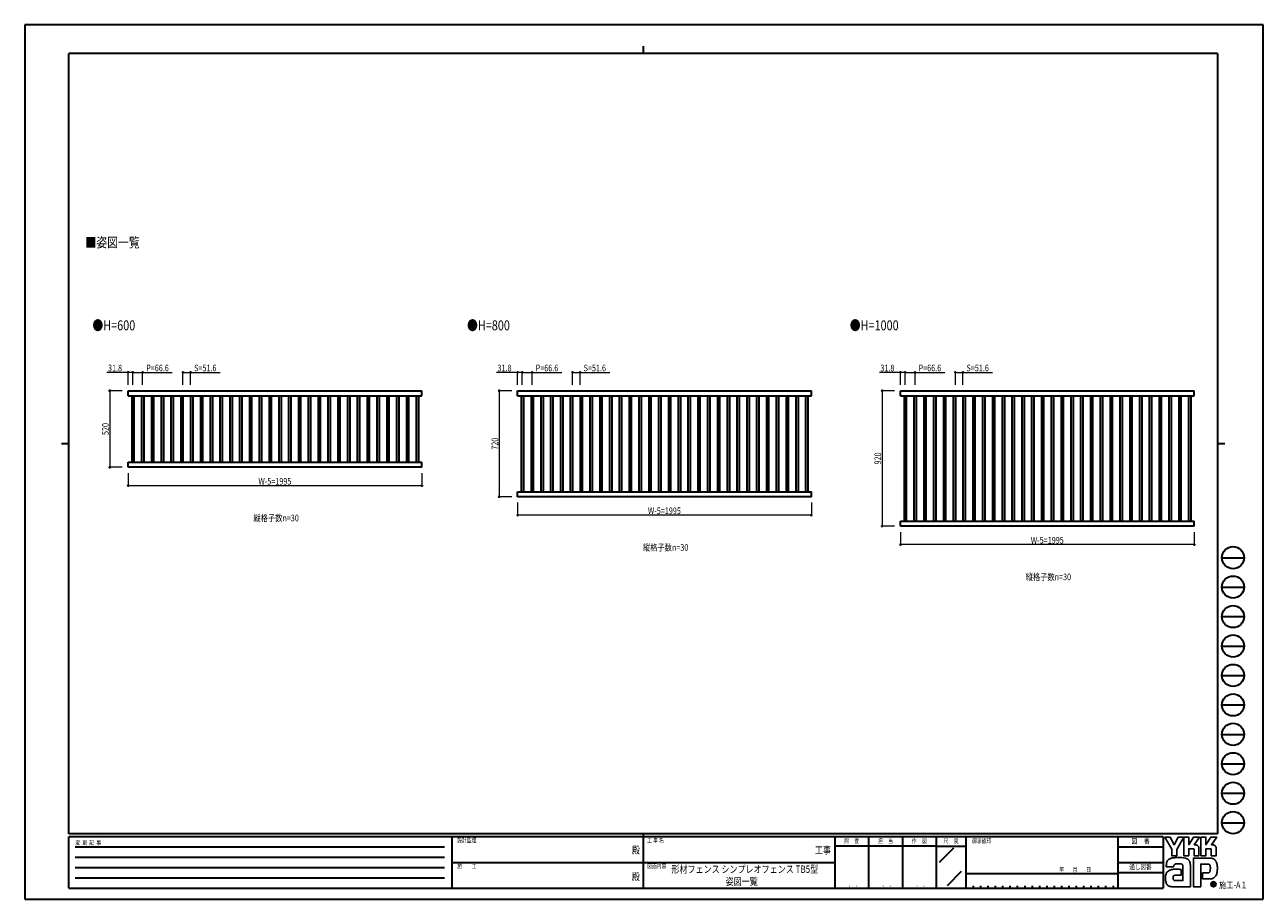
# Model space of a CAD drawing. Units: millimetres. Extents: x 0 to 8410, y 0 to 5940.
import ezdxf
from ezdxf.enums import TextEntityAlignment as Align

# ---------------------------------------------------------------- set-up
doc = ezdxf.new("R2010")
doc.units = ezdxf.units.MM
doc.header["$PDSIZE"] = 0.05
for name, color, linetype, lineweight in [('USER1', 3, 'Continuous', 13), ('YKK_A1', 4, 'Continuous', 30), ('YKK_D', 6, 'Continuous', 13), ('YKK_ZWAK', 7, 'Continuous', 30)]:
    doc.layers.add(name, color=color, linetype=linetype, lineweight=lineweight)
doc.styles.add('text-b', font='extslim2.shx', dxfattribs={"width": 0.8, "bigfont": 'extfont2.shx'})

msp = doc.modelspace()

# ---------------------------------------------------------------- linework, layer by layer
at = {"layer": 'YKK_A1'}
for p, q in [((702, 3420), (702, 3454)), ((702, 3454), (2697, 3454)), ((2697, 3420), (2697, 3454)), ((3347, 3420), (3347, 3454)), ((3347, 3454), (5342, 3454)), ((5342, 3420), (5342, 3454)), ((5947, 3420), (5947, 3454)), ((5947, 3454), (7942, 3454)), ((7942, 3420), (7942, 3454)), ((702, 3420), (2697, 3420)), ((726.3, 3420), (726.3, 2968)), ((726.3, 3420), (741.3, 3420)), ((741.3, 3420), (741.3, 2968)), ((792.9, 3420), (792.9, 2968)), ((792.9, 3420), (807.9, 3420)), ((807.9, 3420), (807.9, 2968)), ((859.5, 3420), (859.5, 2968)), ((859.5, 3420), (874.5, 3420)), ((874.5, 3420), (874.5, 2968)), ((926.1, 3420), (926.1, 2968)), ((926.1, 3420), (941.1, 3420)), ((941.1, 3420), (941.1, 2968)), ((992.7, 3420), (992.7, 2968)), ((992.7, 3420), (1007.7, 3420)), ((1007.7, 3420), (1007.7, 2968)), ((1059.3, 3420), (1059.3, 2968)), ((1059.3, 3420), (1074.3, 3420)), ((1074.3, 3420), (1074.3, 2968)), ((1125.9, 3420), (1125.9, 2968)), ((1125.9, 3420), (1140.9, 3420)), ((1140.9, 3420), (1140.9, 2968)), ((1192.5, 3420), (1192.5, 2968)), ((1192.5, 3420), (1207.5, 3420)), ((1207.5, 3420), (1207.5, 2968)), ((1259.1, 3420), (1259.1, 2968)), ((1259.1, 3420), (1274.1, 3420)), ((1274.1, 3420), (1274.1, 2968)), ((1325.7, 3420), (1325.7, 2968)), ((1325.7, 3420), (1340.7, 3420)), ((1340.7, 3420), (1340.7, 2968)), ((1392.3, 3420), (1392.3, 2968)), ((1392.3, 3420), (1407.3, 3420)), ((1407.3, 3420), (1407.3, 2968)), ((1458.9, 3420), (1458.9, 2968)), ((1458.9, 3420), (1473.9, 3420)), ((1473.9, 3420), (1473.9, 2968)), ((1525.5, 3420), (1525.5, 2968)), ((1525.5, 3420), (1540.5, 3420)), ((1540.5, 3420), (1540.5, 2968)), ((1592.1, 3420), (1592.1, 2968)), ((1592.1, 3420), (1607.1, 3420)), ((1607.1, 3420), (1607.1, 2968)), ((1658.7, 3420), (1658.7, 2968)), ((1658.7, 3420), (1673.7, 3420)), ((1673.7, 3420), (1673.7, 2968)), ((1725.3, 3420), (1725.3, 2968)), ((1725.3, 3420), (1740.3, 3420)), ((1740.3, 3420), (1740.3, 2968)), ((1791.9, 3420), (1791.9, 2968)), ((1791.9, 3420), (1806.9, 3420)), ((1806.9, 3420), (1806.9, 2968)), ((1858.5, 3420), (1858.5, 2968)), ((1858.5, 3420), (1873.5, 3420)), ((1873.5, 3420), (1873.5, 2968)), ((1925.1, 3420), (1925.1, 2968)), ((1925.1, 3420), (1940.1, 3420)), ((1940.1, 3420), (1940.1, 2968)), ((1991.7, 3420), (1991.7, 2968)), ((1991.7, 3420), (2006.7, 3420)), ((2006.7, 3420), (2006.7, 2968)), ((2058.3, 3420), (2058.3, 2968)), ((2058.3, 3420), (2073.3, 3420)), ((2073.3, 3420), (2073.3, 2968)), ((2124.9, 3420), (2124.9, 2968)), ((2124.9, 3420), (2139.9, 3420)), ((2139.9, 3420), (2139.9, 2968)), ((2191.5, 3420), (2191.5, 2968)), ((2191.5, 3420), (2206.5, 3420)), ((2206.5, 3420), (2206.5, 2968)), ((2258.1, 3420), (2258.1, 2968)), ((2258.1, 3420), (2273.1, 3420)), ((2273.1, 3420), (2273.1, 2968)), ((2324.7, 3420), (2324.7, 2968)), ((2324.7, 3420), (2339.7, 3420)), ((2339.7, 3420), (2339.7, 2968)), ((2391.3, 3420), (2391.3, 2968)), ((2391.3, 3420), (2406.3, 3420)), ((2406.3, 3420), (2406.3, 2968)), ((2457.9, 3420), (2457.9, 2968)), ((2457.9, 3420), (2472.9, 3420)), ((2472.9, 3420), (2472.9, 2968)), ((2524.5, 3420), (2524.5, 2968)), ((2524.5, 3420), (2539.5, 3420)), ((2539.5, 3420), (2539.5, 2968)), ((2591.1, 3420), (2591.1, 2968)), ((2591.1, 3420), (2606.1, 3420)), ((2606.1, 3420), (2606.1, 2968)), ((2657.7, 3420), (2657.7, 2968)), ((2657.7, 3420), (2672.7, 3420)), ((2672.7, 3420), (2672.7, 2968)), ((3347, 3420), (5342, 3420)), ((3371.3, 3420), (3371.3, 2768)), ((3371.3, 3420), (3386.3, 3420)), ((3386.3, 3420), (3386.3, 2768)), ((3437.9, 3420), (3437.9, 2768)), ((3437.9, 3420), (3452.9, 3420)), ((3452.9, 3420), (3452.9, 2768)), ((3504.5, 3420), (3504.5, 2768)), ((3504.5, 3420), (3519.5, 3420)), ((3519.5, 3420), (3519.5, 2768)), ((3571.1, 3420), (3571.1, 2768)), ((3571.1, 3420), (3586.1, 3420)), ((3586.1, 3420), (3586.1, 2768)), ((3637.7, 3420), (3637.7, 2768)), ((3637.7, 3420), (3652.7, 3420)), ((3652.7, 3420), (3652.7, 2768)), ((3704.3, 3420), (3704.3, 2768)), ((3704.3, 3420), (3719.3, 3420)), ((3719.3, 3420), (3719.3, 2768)), ((3770.9, 3420), (3770.9, 2768)), ((3770.9, 3420), (3785.9, 3420)), ((3785.9, 3420), (3785.9, 2768)), ((3837.5, 3420), (3837.5, 2768)), ((3837.5, 3420), (3852.5, 3420)), ((3852.5, 3420), (3852.5, 2768)), ((3904.1, 3420), (3904.1, 2768)), ((3904.1, 3420), (3919.1, 3420)), ((3919.1, 3420), (3919.1, 2768)), ((3970.7, 3420), (3970.7, 2768)), ((3970.7, 3420), (3985.7, 3420)), ((3985.7, 3420), (3985.7, 2768)), ((4037.3, 3420), (4037.3, 2768)), ((4037.3, 3420), (4052.3, 3420)), ((4052.3, 3420), (4052.3, 2768)), ((4103.9, 3420), (4103.9, 2768)), ((4103.9, 3420), (4118.9, 3420)), ((4118.9, 3420), (4118.9, 2768)), ((4170.5, 3420), (4170.5, 2768)), ((4170.5, 3420), (4185.5, 3420)), ((4185.5, 3420), (4185.5, 2768)), ((4237.1, 3420), (4237.1, 2768)), ((4237.1, 3420), (4252.1, 3420)), ((4252.1, 3420), (4252.1, 2768)), ((4303.7, 3420), (4303.7, 2768)), ((4303.7, 3420), (4318.7, 3420)), ((4318.7, 3420), (4318.7, 2768)), ((4370.3, 3420), (4370.3, 2768)), ((4370.3, 3420), (4385.3, 3420)), ((4385.3, 3420), (4385.3, 2768)), ((4436.9, 3420), (4436.9, 2768)), ((4436.9, 3420), (4451.9, 3420)), ((4451.9, 3420), (4451.9, 2768)), ((4503.5, 3420), (4503.5, 2768)), ((4503.5, 3420), (4518.5, 3420)), ((4518.5, 3420), (4518.5, 2768)), ((4570.1, 3420), (4570.1, 2768)), ((4570.1, 3420), (4585.1, 3420)), ((4585.1, 3420), (4585.1, 2768)), ((4636.7, 3420), (4636.7, 2768)), ((4636.7, 3420), (4651.7, 3420)), ((4651.7, 3420), (4651.7, 2768)), ((4703.3, 3420), (4703.3, 2768)), ((4703.3, 3420), (4718.3, 3420)), ((4718.3, 3420), (4718.3, 2768)), ((4769.9, 3420), (4769.9, 2768)), ((4769.9, 3420), (4784.9, 3420)), ((4784.9, 3420), (4784.9, 2768)), ((4836.5, 3420), (4836.5, 2768)), ((4836.5, 3420), (4851.5, 3420)), ((4851.5, 3420), (4851.5, 2768)), ((4903.1, 3420), (4903.1, 2768)), ((4903.1, 3420), (4918.1, 3420)), ((4918.1, 3420), (4918.1, 2768)), ((4969.7, 3420), (4969.7, 2768)), ((4969.7, 3420), (4984.7, 3420)), ((4984.7, 3420), (4984.7, 2768)), ((5036.3, 3420), (5036.3, 2768)), ((5036.3, 3420), (5051.3, 3420)), ((5051.3, 3420), (5051.3, 2768)), ((5102.9, 3420), (5102.9, 2768)), ((5102.9, 3420), (5117.9, 3420)), ((5117.9, 3420), (5117.9, 2768)), ((5169.5, 3420), (5169.5, 2768)), ((5169.5, 3420), (5184.5, 3420)), ((5184.5, 3420), (5184.5, 2768)), ((5236.1, 3420), (5236.1, 2768)), ((5236.1, 3420), (5251.1, 3420)), ((5251.1, 3420), (5251.1, 2768)), ((5302.7, 3420), (5302.7, 2768)), ((5302.7, 3420), (5317.7, 3420)), ((5317.7, 3420), (5317.7, 2768)), ((5947, 3420), (7942, 3420)), ((5971.3, 3420), (5971.3, 2568)), ((5971.3, 3420), (5986.3, 3420)), ((5986.3, 3420), (5986.3, 2568)), ((6037.9, 3420), (6037.9, 2568)), ((6037.9, 3420), (6052.9, 3420)), ((6052.9, 3420), (6052.9, 2568)), ((6104.5, 3420), (6104.5, 2568)), ((6104.5, 3420), (6119.5, 3420)), ((6119.5, 3420), (6119.5, 2568)), ((6171.1, 3420), (6171.1, 2568)), ((6171.1, 3420), (6186.1, 3420)), ((6186.1, 3420), (6186.1, 2568)), ((6237.7, 3420), (6237.7, 2568)), ((6237.7, 3420), (6252.7, 3420)), ((6252.7, 3420), (6252.7, 2568)), ((6304.3, 3420), (6304.3, 2568)), ((6304.3, 3420), (6319.3, 3420)), ((6319.3, 3420), (6319.3, 2568)), ((6370.9, 3420), (6370.9, 2568)), ((6370.9, 3420), (6385.9, 3420)), ((6385.9, 3420), (6385.9, 2568)), ((6437.5, 3420), (6437.5, 2568)), ((6437.5, 3420), (6452.5, 3420)), ((6452.5, 3420), (6452.5, 2568)), ((6504.1, 3420), (6504.1, 2568)), ((6504.1, 3420), (6519.1, 3420)), ((6519.1, 3420), (6519.1, 2568)), ((6570.7, 3420), (6570.7, 2568)), ((6570.7, 3420), (6585.7, 3420)), ((6585.7, 3420), (6585.7, 2568)), ((6637.3, 3420), (6637.3, 2568)), ((6637.3, 3420), (6652.3, 3420)), ((6652.3, 3420), (6652.3, 2568)), ((6703.9, 3420), (6703.9, 2568)), ((6703.9, 3420), (6718.9, 3420)), ((6718.9, 3420), (6718.9, 2568)), ((6770.5, 3420), (6770.5, 2568)), ((6770.5, 3420), (6785.5, 3420)), ((6785.5, 3420), (6785.5, 2568)), ((6837.1, 3420), (6837.1, 2568)), ((6837.1, 3420), (6852.1, 3420)), ((6852.1, 3420), (6852.1, 2568)), ((6903.7, 3420), (6903.7, 2568)), ((6903.7, 3420), (6918.7, 3420)), ((6918.7, 3420), (6918.7, 2568)), ((6970.3, 3420), (6970.3, 2568)), ((6970.3, 3420), (6985.3, 3420)), ((6985.3, 3420), (6985.3, 2568)), ((7036.9, 3420), (7036.9, 2568)), ((7036.9, 3420), (7051.9, 3420)), ((7051.9, 3420), (7051.9, 2568)), ((7103.5, 3420), (7103.5, 2568)), ((7103.5, 3420), (7118.5, 3420)), ((7118.5, 3420), (7118.5, 2568)), ((7170.1, 3420), (7170.1, 2568)), ((7170.1, 3420), (7185.1, 3420)), ((7185.1, 3420), (7185.1, 2568)), ((7236.7, 3420), (7236.7, 2568)), ((7236.7, 3420), (7251.7, 3420)), ((7251.7, 3420), (7251.7, 2568)), ((7303.3, 3420), (7303.3, 2568)), ((7303.3, 3420), (7318.3, 3420)), ((7318.3, 3420), (7318.3, 2568)), ((7369.9, 3420), (7369.9, 2568)), ((7369.9, 3420), (7384.9, 3420)), ((7384.9, 3420), (7384.9, 2568)), ((7436.5, 3420), (7436.5, 2568)), ((7436.5, 3420), (7451.5, 3420)), ((7451.5, 3420), (7451.5, 2568)), ((7503.1, 3420), (7503.1, 2568)), ((7503.1, 3420), (7518.1, 3420)), ((7518.1, 3420), (7518.1, 2568)), ((7569.7, 3420), (7569.7, 2568)), ((7569.7, 3420), (7584.7, 3420)), ((7584.7, 3420), (7584.7, 2568)), ((7636.3, 3420), (7636.3, 2568)), ((7636.3, 3420), (7651.3, 3420)), ((7651.3, 3420), (7651.3, 2568)), ((7702.9, 3420), (7702.9, 2568)), ((7702.9, 3420), (7717.9, 3420)), ((7717.9, 3420), (7717.9, 2568)), ((7769.5, 3420), (7769.5, 2568)), ((7769.5, 3420), (7784.5, 3420)), ((7784.5, 3420), (7784.5, 2568)), ((7836.1, 3420), (7836.1, 2568)), ((7836.1, 3420), (7851.1, 3420)), ((7851.1, 3420), (7851.1, 2568)), ((7902.7, 3420), (7902.7, 2568)), ((7902.7, 3420), (7917.7, 3420)), ((7917.7, 3420), (7917.7, 2568)), ((702, 2968), (2697, 2968)), ((702, 2934), (702, 2968)), ((726.3, 2968), (741.3, 2968)), ((792.9, 2968), (807.9, 2968)), ((859.5, 2968), (874.5, 2968)), ((926.1, 2968), (941.1, 2968)), ((992.7, 2968), (1007.7, 2968)), ((1059.3, 2968), (1074.3, 2968)), ((1125.9, 2968), (1140.9, 2968)), ((1192.5, 2968), (1207.5, 2968)), ((1259.1, 2968), (1274.1, 2968)), ((1325.7, 2968), (1340.7, 2968)), ((1392.3, 2968), (1407.3, 2968)), ((1458.9, 2968), (1473.9, 2968)), ((1525.5, 2968), (1540.5, 2968)), ((1592.1, 2968), (1607.1, 2968)), ((1658.7, 2968), (1673.7, 2968)), ((1725.3, 2968), (1740.3, 2968)), ((1791.9, 2968), (1806.9, 2968)), ((1858.5, 2968), (1873.5, 2968)), ((1925.1, 2968), (1940.1, 2968)), ((1991.7, 2968), (2006.7, 2968)), ((2058.3, 2968), (2073.3, 2968)), ((2124.9, 2968), (2139.9, 2968)), ((2191.5, 2968), (2206.5, 2968)), ((2258.1, 2968), (2273.1, 2968)), ((2324.7, 2968), (2339.7, 2968)), ((2391.3, 2968), (2406.3, 2968)), ((2457.9, 2968), (2472.9, 2968)), ((2524.5, 2968), (2539.5, 2968)), ((2591.1, 2968), (2606.1, 2968)), ((2657.7, 2968), (2672.7, 2968)), ((2697, 2934), (2697, 2968)), ((2697, 2934), (702, 2934)), ((3347, 2768), (5342, 2768)), ((3347, 2734), (3347, 2768)), ((5342, 2734), (3347, 2734)), ((3371.3, 2768), (3386.3, 2768)), ((3437.9, 2768), (3452.9, 2768)), ((3504.5, 2768), (3519.5, 2768)), ((3571.1, 2768), (3586.1, 2768)), ((3637.7, 2768), (3652.7, 2768)), ((3704.3, 2768), (3719.3, 2768)), ((3770.9, 2768), (3785.9, 2768)), ((3837.5, 2768), (3852.5, 2768)), ((3904.1, 2768), (3919.1, 2768)), ((3970.7, 2768), (3985.7, 2768)), ((4037.3, 2768), (4052.3, 2768)), ((4103.9, 2768), (4118.9, 2768)), ((4170.5, 2768), (4185.5, 2768)), ((4237.1, 2768), (4252.1, 2768)), ((4303.7, 2768), (4318.7, 2768)), ((4370.3, 2768), (4385.3, 2768)), ((4436.9, 2768), (4451.9, 2768)), ((4503.5, 2768), (4518.5, 2768)), ((4570.1, 2768), (4585.1, 2768)), ((4636.7, 2768), (4651.7, 2768)), ((4703.3, 2768), (4718.3, 2768)), ((4769.9, 2768), (4784.9, 2768)), ((4836.5, 2768), (4851.5, 2768)), ((4903.1, 2768), (4918.1, 2768)), ((4969.7, 2768), (4984.7, 2768)), ((5036.3, 2768), (5051.3, 2768)), ((5102.9, 2768), (5117.9, 2768)), ((5169.5, 2768), (5184.5, 2768)), ((5236.1, 2768), (5251.1, 2768)), ((5302.7, 2768), (5317.7, 2768)), ((5342, 2734), (5342, 2768)), ((5947, 2568), (7942, 2568)), ((5947, 2534), (5947, 2568)), ((7942, 2534), (5947, 2534)), ((5971.3, 2568), (5986.3, 2568)), ((6037.9, 2568), (6052.9, 2568)), ((6104.5, 2568), (6119.5, 2568)), ((6171.1, 2568), (6186.1, 2568)), ((6237.7, 2568), (6252.7, 2568)), ((6304.3, 2568), (6319.3, 2568)), ((6370.9, 2568), (6385.9, 2568)), ((6437.5, 2568), (6452.5, 2568)), ((6504.1, 2568), (6519.1, 2568)), ((6570.7, 2568), (6585.7, 2568)), ((6637.3, 2568), (6652.3, 2568)), ((6703.9, 2568), (6718.9, 2568)), ((6770.5, 2568), (6785.5, 2568)), ((6837.1, 2568), (6852.1, 2568)), ((6903.7, 2568), (6918.7, 2568)), ((6970.3, 2568), (6985.3, 2568)), ((7036.9, 2568), (7051.9, 2568)), ((7103.5, 2568), (7118.5, 2568)), ((7170.1, 2568), (7185.1, 2568)), ((7236.7, 2568), (7251.7, 2568)), ((7303.3, 2568), (7318.3, 2568)), ((7369.9, 2568), (7384.9, 2568)), ((7436.5, 2568), (7451.5, 2568)), ((7503.1, 2568), (7518.1, 2568)), ((7569.7, 2568), (7584.7, 2568)), ((7636.3, 2568), (7651.3, 2568)), ((7702.9, 2568), (7717.9, 2568)), ((7769.5, 2568), (7784.5, 2568)), ((7836.1, 2568), (7851.1, 2568)), ((7902.7, 2568), (7917.7, 2568)), ((7942, 2534), (7942, 2568))]:
    msp.add_line(p, q, dxfattribs=at)
at = {"layer": 'YKK_D'}
for p, q in [((702, 3579), (558.2, 3579)), ((702, 3494), (702, 3580)), ((733.8, 3579), (702, 3579)), ((733.8, 3494), (733.8, 3580)), ((733.8, 3494), (733.8, 3580)), ((733.8, 3579), (800.4, 3579)), ((800.4, 3494), (800.4, 3580)), ((800.4, 3579), (1001.8, 3579)), ((1074.3, 3494), (1074.3, 3580)), ((1074.3, 3579), (1125.9, 3579)), ((1125.9, 3494), (1125.9, 3580)), ((1125.9, 3579), (1327.3, 3579)), ((3347, 3579), (3203.2, 3579)), ((3347, 3494), (3347, 3580)), ((3378.8, 3579), (3347, 3579)), ((3378.8, 3494), (3378.8, 3580)), ((3378.8, 3494), (3378.8, 3580)), ((3378.8, 3579), (3445.4, 3579)), ((3445.4, 3494), (3445.4, 3580)), ((3445.4, 3579), (3646.8, 3579)), ((3719.3, 3494), (3719.3, 3580)), ((3719.3, 3579), (3770.9, 3579)), ((3770.9, 3494), (3770.9, 3580)), ((3770.9, 3579), (3972.3, 3579)), ((5947, 3579), (5803.2, 3579)), ((5947, 3494), (5947, 3580)), ((5978.8, 3579), (5947, 3579)), ((5978.8, 3494), (5978.8, 3580)), ((5978.8, 3494), (5978.8, 3580)), ((5978.8, 3579), (6045.4, 3579)), ((6045.4, 3494), (6045.4, 3580)), ((6045.4, 3579), (6246.8, 3579)), ((6319.3, 3494), (6319.3, 3580)), ((6319.3, 3579), (6370.9, 3579)), ((6370.9, 3494), (6370.9, 3580)), ((6370.9, 3579), (6572.3, 3579)), ((662, 3454), (576, 3454)), ((577, 3454), (577, 2934)), ((3307, 3454), (3221, 3454)), ((3222, 3454), (3222, 2734)), ((5907, 3454), (5821, 3454)), ((5822, 3454), (5822, 2534)), ((662, 2934), (576, 2934)), ((702, 2894), (702, 2808)), ((2697, 2894), (2697, 2808)), ((2697, 2809), (702, 2809)), ((3307, 2734), (3221, 2734)), ((3347, 2694), (3347, 2608)), ((5342, 2694), (5342, 2608)), ((5342, 2609), (3347, 2609)), ((5907, 2534), (5821, 2534)), ((5947, 2494), (5947, 2408)), ((7942, 2494), (7942, 2408)), ((7942, 2409), (5947, 2409))]:
    msp.add_line(p, q, dxfattribs=at)
at = {"layer": 'YKK_D', "linetype": 'ByBlock', "lineweight": -2}
for centre in [(702, 3579), (733.8, 3579), (733.8, 3579), (800.4, 3579), (1074.3, 3579), (1125.9, 3579), (3347, 3579), (3378.8, 3579), (3378.8, 3579), (3445.4, 3579), (3719.3, 3579), (3770.9, 3579), (5947, 3579), (5978.8, 3579), (5978.8, 3579), (6045.4, 3579), (6319.3, 3579), (6370.9, 3579), (577, 3454), (3222, 3454), (5822, 3454), (577, 2934), (702, 2809), (2697, 2809), (3222, 2734), (3347, 2609), (5342, 2609), (5822, 2534), (5947, 2409), (7942, 2409)]:
    msp.add_circle(centre, 4.25, dxfattribs=at)
at = {"layer": 'YKK_ZWAK'}
for p, q in [((8410, 5940), (0, 5940)), ((0, 5940), (0, 0)), ((8410, 0), (8410, 5940)), ((8100, 5745), (300, 5745)), ((300, 445), (300, 5745)), ((4200, 5795), (4200, 5745)), ((8100, 5745), (8100, 445)), ((250, 3095), (300, 3095)), ((8100, 3095), (8150, 3095)), ((8130, 2320), (8280, 2320)), ((8130, 2120), (8280, 2120)), ((8130, 1920), (8280, 1920)), ((8130, 1720), (8280, 1720)), ((8130, 1520), (8280, 1520)), ((8130, 1320), (8280, 1320)), ((8130, 1120), (8280, 1120)), ((8130, 920), (8280, 920)), ((8130, 720), (8280, 720)), ((8130, 520), (8280, 520)), ((8100, 445), (300, 445)), ((2900, 425), (300, 425)), ((300, 75), (300, 425)), ((2900, 425), (2900, 75)), ((4200, 425), (2900, 425)), ((4200, 445), (4200, 75)), ((5500, 425), (4200, 425)), ((6190, 425), (5500, 425)), ((5500, 425), (5500, 75)), ((5730, 425), (5730, 75)), ((5960, 425), (5960, 75)), ((6190, 425), (6190, 75)), ((6390, 425), (6190, 425)), ((7422.5, 425), (6390, 425)), ((6390, 425), (6390, 75)), ((7422.5, 425), (7422.5, 75)), ((7730, 425), (7422.5, 425)), ((7730, 425), (7730, 75)), ((342.5, 355), (2850, 355)), ((6190, 360), (5500, 360)), ((6190, 360), (6390, 360)), ((6212.1, 251.7), (6310, 349.6)), ((7422.5, 355), (7730, 355)), ((342.5, 285), (2850, 285)), ((342.5, 215), (2850, 215)), ((2907.5, 250), (4200, 250)), ((4200, 250), (5500, 250)), ((6265.7, 94), (6361.9, 190.2)), ((6390, 175), (7422.5, 175)), ((7422.5, 250), (7730, 250)), ((7730, 180), (7422.5, 180)), ((342.5, 145), (2850, 145)), ((6440, 90), (6440, 75)), ((6490, 90), (6490, 75)), ((6540, 90), (6540, 75)), ((6590, 90), (6590, 75)), ((6640, 90), (6640, 75)), ((6690, 90), (6690, 75)), ((6740, 90), (6740, 75)), ((6790, 90), (6790, 75)), ((6840, 90), (6840, 75)), ((6890, 90), (6890, 75)), ((6940, 90), (6940, 75)), ((6990, 90), (6990, 75)), ((7040, 90), (7040, 75)), ((7090, 90), (7090, 75)), ((7140, 90), (7140, 75)), ((7190, 90), (7190, 75)), ((7240, 90), (7240, 75)), ((7290, 90), (7290, 75)), ((7340, 90), (7340, 75)), ((7390, 90), (7390, 75)), ((0, 0), (8410, 0)), ((300, 75), (2900, 75)), ((2900, 75), (4200, 75)), ((4200, 75), (5500, 75)), ((5500, 75), (6190, 75)), ((6190, 75), (6390, 75)), ((6390, 75), (7422.5, 75)), ((7422.5, 75), (7730, 75))]:
    msp.add_line(p, q, dxfattribs=at)
at = {"layer": 'YKK_ZWAK', "linetype": 'ByBlock', "lineweight": -2}
msp.add_lwpolyline([(7741, 422), (7777.8, 422), (7805.5, 369.9), (7833, 422), (7869.9, 422), (7822.7, 338), (7822.7, 295.9), (7789.1, 295.9), (7789.1, 339.1)], close=True, dxfattribs=at)
for points in [[(7949.8, 369.8, -0.051726), (7954.9, 369.3, -0.052499), (7959.5, 367.8), (7963.5, 365.5), (7967, 362.5), (7969.7, 358.9), (7971.8, 354.9), (7973, 350.5), (7973.4, 346), (7973.4, 295.8), (7940.4, 295.8), (7940.4, 338.6, 0.432687), (7935.5, 343.4), (7903.8, 343.4), (7903.8, 295.9), (7869.9, 295.9), (7869.9, 422), (7903.8, 422), (7903.8, 370.4), (7937.1, 422), (7976.8, 422), (7941.2, 369.8), (7942.4, 369.8), (7943.8, 369.8), (7945.3, 369.8), (7946.6, 369.8), (7947.9, 369.8), (7948.9, 369.8), (7949.5, 369.8)], [(8066.7, 369.8, -0.051663), (8071.9, 369.3, -0.052338), (8076.5, 367.8), (8080.5, 365.5), (8084, 362.5), (8086.7, 358.9), (8088.8, 354.9), (8090, 350.5), (8090.5, 346), (8090.5, 295.9), (8057.4, 295.9), (8057.4, 338.6, 0.435514), (8052.5, 343.4), (8020.8, 343.4), (8020.8, 295.9), (7986.9, 295.9), (7986.9, 422), (8020.8, 422), (8020.8, 370.4), (8054, 422), (8093.8, 422), (8058.1, 369.8), (8059.4, 369.8), (8060.8, 369.8), (8062.2, 369.8), (8063.6, 369.8), (8064.8, 369.8), (8065.8, 369.8), (8066.5, 369.8)], [(7831.5, 283.8, -0.018094), (7848.7, 283.7, -0.024721), (7865.6, 282.2, -0.036616), (7881.1, 278.8, -0.058112), (7894.1, 273.4, -0.03375), (7899.6, 269.7, -0.037521), (7904.1, 265.6, -0.039357), (7907.8, 261.1, -0.0386), (7910.6, 256.2, -0.035423), (7912.7, 250.8), (7914.1, 245.1), (7914.9, 239), (7915.2, 232.4), (7915.2, 85), (7794.6, 85, -0.028892), (7783.8, 85.6, -0.043915), (7774.4, 87.4, -0.060177), (7766.3, 90.9, -0.069903), (7759.5, 96.3, -0.065797), (7754.1, 103.8, -0.051969), (7750, 113.8, -0.037389), (7747.3, 126.6, -0.026103), (7745.9, 142.3, -0.034557), (7746.3, 155.7, -0.041878), (7748.3, 166.9, -0.048259), (7751.7, 176.1, -0.051361), (7756.4, 183.5, -0.04953), (7761.9, 189.3, -0.043327), (7768.2, 193.8, -0.034891), (7774.9, 197.2, -0.026086), (7781.8, 199.6, -0.029358), (7793.9, 202.5, -0.022398), (7806.2, 204, -0.01753), (7818, 204.6, -0.014179), (7828.9, 204.5), (7838.4, 203.8), (7845.8, 203), (7850.7, 202.2), (7852.5, 201.8), (7852.5, 163.5), (7846.9, 164.1), (7840.9, 164.4), (7834.6, 164.6), (7828.7, 164.5), (7823.4, 164.4), (7819.1, 164.3), (7816.2, 164.2), (7815.2, 164.1), (7810.9, 163.3), (7807.1, 162.1), (7804, 160.4), (7801.5, 158.2), (7799.5, 155.6), (7798.2, 152.5), (7797.4, 148.9), (7797.3, 144.8), (7797.8, 140.3), (7798.7, 136.6), (7800.1, 133.6), (7801.8, 131.2), (7803.9, 129.4), (7806.1, 128.1), (7808.6, 127.2), (7811.2, 126.7), (7864.3, 126.7), (7864.3, 224.9), (7864.3, 226.9), (7864.2, 228.8), (7863.9, 230.6), (7863.5, 232.4), (7862.9, 234), (7862, 235.5), (7860.8, 236.8), (7859.4, 237.9), (7856.3, 239.1), (7851.3, 240.1), (7844.9, 240.9), (7837.7, 241.3), (7830.1, 241.3), (7822.6, 240.7, 0.027851), (7815.6, 239.5, 0.045184), (7809.8, 237.7), (7807.5, 236.4), (7805.7, 234.8), (7804.3, 232.9), (7803.3, 230.8), (7802.6, 228.5), (7802.2, 225.9), (7801.9, 223.2), (7801.7, 220.3), (7751.7, 220.2), (7751.9, 227), (7752.2, 234.7, -0.022557), (7753, 242.9, -0.03534), (7754.8, 251.1, -0.049232), (7758.1, 259, -0.06152), (7763.1, 266.3, -0.06655), (7770.4, 272.5, -0.061399), (7780.4, 277.2, -0.028035), (7788.4, 279.2, -0.015355), (7800.3, 281.2, -0.013333), (7815, 282.9, -0.014543)], [(8095.5, 177.5, -0.035312), (8092.2, 166.9, -0.058477), (8088.1, 158.7, -0.028882), (8083.9, 153.4, -0.030955), (8079.6, 149), (8074.9, 145.4), (8070.1, 142.6), (8065.2, 140.5), (8060.1, 139.1), (8054.9, 138.3), (8049.7, 138), (7998.4, 138), (7998.4, 178.3), (8027.3, 178.3), (8032.7, 178.4), (8037.4, 178.9), (8041.4, 180, 0.088267), (8044.7, 182.3, 0.083745), (8047.4, 186, 0.058286), (8049.3, 191.4, 0.036044), (8050.4, 199, 0.022073), (8050.8, 209), (8050.8, 215.4), (8050.5, 221.1), (8049.7, 226.1), (8048.4, 230.4, 0.073112), (8046.4, 233.8, 0.087251), (8043.4, 236.4, 0.077447), (8039.3, 238, 0.055437), (8033.9, 238.5), (7986.2, 238.5), (7986.2, 85), (7936.2, 85), (7936.2, 279.2), (8052.4, 279.2, -0.040311), (8060.9, 278.2, -0.042197), (8068.2, 276.1, -0.041885), (8074.4, 273.1, -0.039554), (8079.6, 269.5, -0.035941), (8083.7, 265.5), (8087, 261.4), (8089.4, 257.4), (8091.1, 253.8, -0.04472), (8094.9, 243.2, -0.030712), (8097.4, 230.8, -0.023866), (8098.7, 217.4, -0.021133), (8098.7, 203.5, -0.021507), (8097.6, 190, -0.025417)], [(8084.2, 114.3, 0.199597), (8071.7, 119.5, 0.413355), (8054.1, 101.8, 0.200198), (8059.2, 89.4, 0.19909), (8071.7, 84.2, 0.198684), (8084.2, 89.4, 0.200316), (8089.3, 101.8, 0.20047), (8084.2, 114.3)], [(8071.7, 86, -0.201097), (8060.5, 90.7, -0.201372), (8055.9, 101.8, -0.200369), (8060.5, 113, -0.200196), (8071.7, 117.6, -0.199293), (8082.9, 113, -0.199206), (8087.5, 101.8, -0.413286), (8071.7, 86)], [(8076.5, 109.8, -0.196518), (8077.4, 107.4), (8077.2, 106.3), (8076.8, 105.5), (8076.3, 104.8), (8075.5, 104.4), (8074.7, 104.1), (8073.9, 103.9), (8073.1, 103.8), (8072.3, 103.7), (8070.3, 103.7), (8071.3, 102), (8077.9, 90.8), (8080.5, 90.8), (8074.2, 101.6), (8074.8, 101.7), (8075.4, 101.9), (8075.9, 102.1), (8076.4, 102.3), (8076.9, 102.5), (8077.3, 102.8), (8077.7, 103.1), (8078.1, 103.4, 0.200182), (8079.6, 107.4), (8079.6, 108), (8079.5, 108.6), (8079.4, 109.1), (8079.2, 109.6), (8079, 110.1), (8078.7, 110.6), (8078.4, 111), (8078.1, 111.4), (8077.6, 111.8), (8077.1, 112.2), (8076.5, 112.5), (8075.9, 112.7), (8075.3, 112.9), (8074.6, 113), (8073.8, 113.1), (8073.1, 113.2), (8065.5, 113.2), (8065.5, 90.9), (8067.8, 90.9), (8067.8, 110.9), (8073.1, 110.9), (8073.6, 110.9), (8074.1, 110.8), (8074.6, 110.7), (8075.1, 110.6), (8075.5, 110.4), (8075.8, 110.3), (8076.2, 110)]]:
    msp.add_lwpolyline(points, format="xyb", close=True, dxfattribs=at)
at = {"layer": 'YKK_ZWAK'}
for centre in [(8205, 2320), (8205, 2120), (8205, 1920), (8205, 1720), (8205, 1520), (8205, 1320), (8205, 1120), (8205, 920), (8205, 720), (8205, 520)]:
    msp.add_circle(centre, 75, dxfattribs=at)
msp.add_point((4200, 75), dxfattribs=at)

# ---------------------------------------------------------------- texts
at = {"layer": 'USER1', "style": 'text-b', "width": 0.8}
for s, height, p in [('■姿図一覧', 67.5, (411.8, 4427.5)), ('●H=600', 67.5, (459.4, 3864.5)), ('●H=800', 67.5, (3003.4, 3864.5)), ('●H=1000', 67.5, (5602.4, 3864.5)), ('縦格子数n=30', 45, (1553, 2567)), ('縦格子数n=30', 45, (4198, 2367)), ('縦格子数n=30', 45, (6797, 2167)), ('形材フェンス シンプレオフェンス TB5型', 50, (4391.4, 179.2)), ('姿図一覧', 50, (4759.4, 95.8))]:
    msp.add_text(s, height=height, dxfattribs=at).set_placement(p)
at = {"layer": 'YKK_D', "style": 'text-b', "width": 0.8}
for s, p in [('31.8', (565.2, 3586)), ('P=66.6', (824.4, 3586)), ('S=51.6', (1149.9, 3586)), ('31.8', (3210.2, 3586)), ('P=66.6', (3469.4, 3586)), ('S=51.6', (3794.9, 3586)), ('31.8', (5810.2, 3586)), ('P=66.6', (6069.4, 3586)), ('S=51.6', (6394.9, 3586)), ('W-5=1995', (1586.7, 2816)), ('W-5=1995', (4231.7, 2616)), ('W-5=1995', (6831.7, 2416))]:
    msp.add_text(s, height=45, dxfattribs=at).set_placement(p)
for s, p in [('520', (570, 3153.2)), ('720', (3215, 3053.2)), ('920', (5815, 2953.2))]:
    msp.add_text(s, height=45, rotation=90, dxfattribs=at).set_placement(p)
at = {"layer": 'YKK_ZWAK', "style": 'text-b', "width": 0.8}
for s, height, p in [('変  更  記  事', 30, (343.7, 370)), ('設計監理', 30, (2936.7, 385)), ('工 事 名', 30, (4226.3, 385)), ('施\u3000\u3000工', 30, (2936.7, 210)), ('図面内容', 30, (4226.3, 210)), ('年        月        日', 30, (7024.9, 186.8)), ('． ．', 35.35, (5590, 85.6)), ('． ．', 35.35, (5820, 85.6)), ('． ．', 35.35, (6050, 85.6)), ('施工-A１', 45, (8110, 75))]:
    msp.add_text(s, height=height, dxfattribs=at).set_placement(p)
for s, height, p in [('殿', 50, (4150, 327.5)), ('工事', 50, (5420, 327.5)), ('照     査', 30, (5615, 392.5)), ('担     当', 30, (5845, 392.5)), ('作     図', 30, (6075, 392.5)), ('尺     度', 30, (6290, 392.5)), ('御承認印', 30, (6498.5, 392.5)), ('図\u3000 番', 35, (7576.3, 390)), ('殿', 50, (4150, 147.5)), ('通し図番', 35, (7576.3, 215))]:
    msp.add_text(s, height=height, dxfattribs=at).set_placement(p, align=Align.MIDDLE)

doc.saveas('drawing.dxf')
